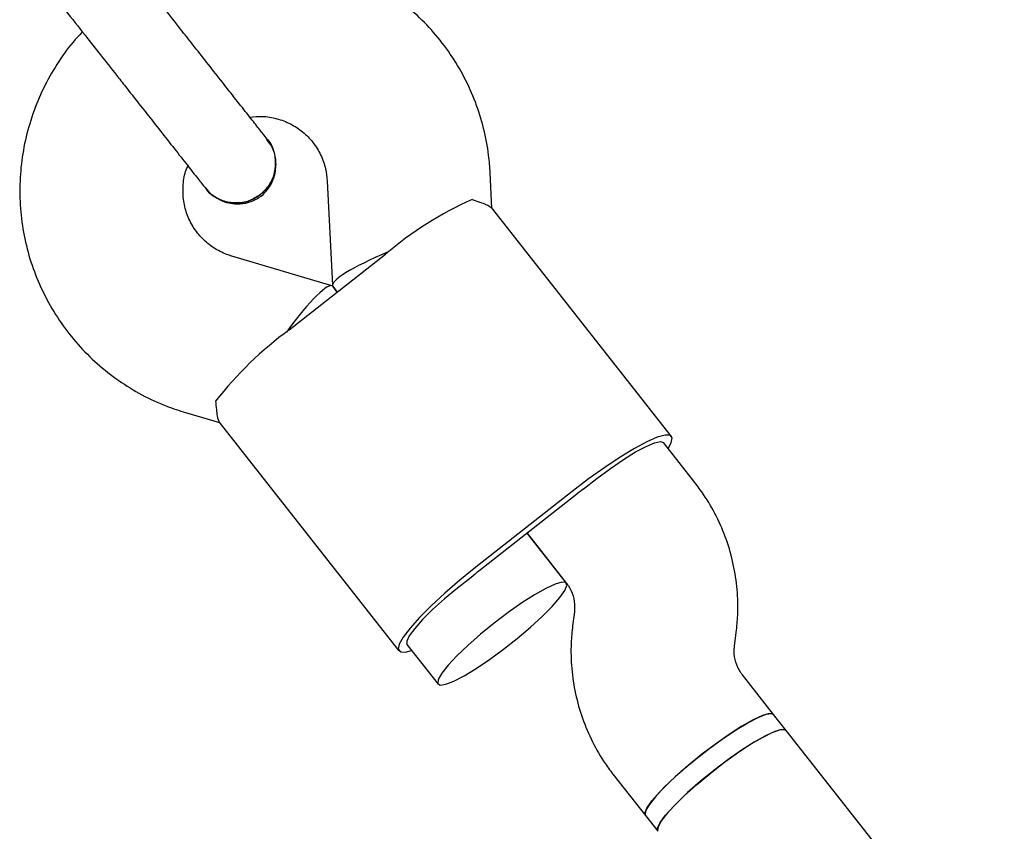
# Model space of a CAD drawing. Units: millimetres. Extents: x -5069 to 4839, y -3372 to 6638.
# Drawn here: x -641 to -545, y 4227 to 4307 of the extents above; entities that cross this region are included whole.
import ezdxf

# ---------------------------------------------------------------- set-up
doc = ezdxf.new("R2010")
doc.units = ezdxf.units.MM
doc.layers.add('Toestel 2D', color=7, linetype='Continuous', lineweight=20)

# ---------------------------------------------------------------- blocks, each defined once
blk = doc.blocks.new('BG-9401-RB')
at = {"layer": 'Toestel 2D', "linetype": 'Continuous', "lineweight": 25}
for p, q in [((-595.053, 4288.572), (-595.225, 4292.026)), ((-611.205, 4291.233), (-610.698, 4281.02)), ((-577.45, 4266.201), (-595.11, 4288.644)), ((-610.753, 4280.976), (-620.561, 4283.871)), ((-614.932, 4276.642), (-605.502, 4284.062)), ((-610.657, 4280.911), (-610.217, 4280.352)), ((-610.217, 4280.352), (-610.657, 4280.911)), ((-625.09, 4268.526), (-621.773, 4267.546)), ((-621.83, 4267.619), (-604.17, 4245.176)), ((-575.167, 4261.682), (-578.236, 4265.583)), ((-587.194, 4260.796), (-596.624, 4253.375)), ((-586.894, 4260.415), (-596.325, 4252.994)), ((-591.609, 4256.705), (-587.741, 4251.788)), ((-587.759, 4251.811), (-591.609, 4256.705)), ((-586.975, 4248.981), (-587.146, 4247.628)), ((-571.271, 4245.628), (-571.101, 4246.981)), ((-603.384, 4245.795), (-600.333, 4241.917)), ((-567.436, 4238.921), (-570.505, 4242.821)), ((-566.214, 4237.367), (-567.436, 4238.921)), ((-420.787, 4052.554), (-566.214, 4237.367)), ((-583.079, 4232.927), (-580.01, 4229.026)), ((-580.01, 4229.026), (-578.788, 4227.473))]:
    blk.add_line(p, q, dxfattribs=at)
at = {"layer": 'Toestel 2D', "linetype": 'Continuous', "lineweight": 25, "flags": 128}
for points in [[(-577.778, 4265.001), (-577.48, 4265.56), (-577.386, 4266.044), (-577.589, 4266.301), (-578.081, 4266.324), (-578.847, 4266.111), (-579.859, 4265.669), (-581.083, 4265.014), (-582.479, 4264.168), (-583.997, 4263.159), (-585.587, 4262.022), (-587.194, 4260.796)], [(-586.102, 4261.025), (-584.775, 4262.076), (-583.437, 4263.063), (-582.147, 4263.94), (-580.964, 4264.67), (-579.94, 4265.219), (-579.122, 4265.563), (-578.545, 4265.686), (-578.236, 4265.583)], [(-596.624, 4253.375), (-598.194, 4252.101), (-599.673, 4250.824), (-601.011, 4249.585), (-602.161, 4248.428), (-603.086, 4247.392), (-603.754, 4246.512), (-604.141, 4245.818), (-604.235, 4245.334), (-604.032, 4245.076), (-603.539, 4245.054), (-602.926, 4245.213)], [(-597.104, 4252.368), (-598.438, 4251.325), (-599.711, 4250.257), (-600.868, 4249.21), (-601.855, 4248.231), (-602.63, 4247.365), (-603.156, 4246.651), (-603.412, 4246.119), (-603.384, 4245.795)], [(-594.845, 4247.88), (-596.178, 4246.792), (-597.411, 4245.709), (-598.487, 4244.679), (-599.355, 4243.751), (-599.975, 4242.969), (-600.318, 4242.369), (-600.367, 4241.979), (-600.121, 4241.818), (-599.59, 4241.892), (-598.801, 4242.199), (-597.789, 4242.724), (-596.602, 4243.443), (-595.296, 4244.322), (-593.931, 4245.319), (-592.572, 4246.389), (-591.281, 4247.481), (-590.12, 4248.544), (-589.142, 4249.529), (-588.394, 4250.389), (-587.91, 4251.084), (-587.712, 4251.582), (-587.811, 4251.859), (-588.202, 4251.902), (-588.866, 4251.711), (-589.772, 4251.292), (-590.877, 4250.666), (-592.131, 4249.863), (-593.475, 4248.919), (-594.845, 4247.88)], [(-580.01, 4229.026), (-580.056, 4229.256), (-579.859, 4229.754), (-579.375, 4230.449), (-578.627, 4231.309), (-577.649, 4232.293), (-576.488, 4233.356), (-575.197, 4234.448), (-573.838, 4235.518), (-572.473, 4236.516), (-571.166, 4237.394), (-569.98, 4238.113), (-568.968, 4238.638), (-568.178, 4238.945), (-567.648, 4239.02), (-567.436, 4238.921)], [(-567.436, 4238.921), (-567.488, 4238.968), (-567.879, 4239.012), (-568.543, 4238.82), (-569.449, 4238.402), (-570.554, 4237.776), (-571.808, 4236.973), (-573.152, 4236.029), (-574.522, 4234.989)], [(-573.705, 4233.117), (-572.34, 4234.176), (-570.981, 4235.153), (-569.694, 4236.003), (-568.539, 4236.685), (-567.568, 4237.167), (-566.829, 4237.428), (-566.354, 4237.455), (-566.215, 4237.369)], [(-566.214, 4237.367), (-566.266, 4237.415), (-566.657, 4237.459), (-567.32, 4237.267), (-568.226, 4236.848), (-569.332, 4236.223), (-570.586, 4235.419), (-571.93, 4234.476), (-573.3, 4233.436)], [(-574.522, 4234.989), (-575.855, 4233.902), (-577.088, 4232.818), (-578.164, 4231.788), (-579.032, 4230.861), (-579.652, 4230.078), (-579.994, 4229.478), (-580.044, 4229.089), (-580.01, 4229.026)], [(-573.3, 4233.436), (-574.633, 4232.349), (-575.866, 4231.265), (-576.942, 4230.235), (-577.81, 4229.307), (-578.43, 4228.525), (-578.772, 4227.925), (-578.822, 4227.536), (-578.788, 4227.473)], [(-578.789, 4227.475), (-578.82, 4227.788), (-578.563, 4228.328), (-578.024, 4229.059), (-577.226, 4229.948), (-576.207, 4230.952), (-575.015, 4232.025), (-573.705, 4233.117)]]:
    blk.add_lwpolyline(points, dxfattribs=at)
at = {"layer": 'Toestel 2D', "linetype": 'Continuous', "lineweight": 25}
for centre, radius, start, end in [((-581.863, 4256.056), 36.649, 114.40893, 130.1662), ((-593.271, 4247.079), 36.649, 126.23098, 141.98825), ((-556.482, 4221.769), 49.177, 127.03519, 128.20035), ((-565.915, 4214.346), 49.177, 128.19683, 129.36199)]:
    blk.add_arc(centre, radius, start, end, dxfattribs=at)
for centre, major_axis, start_param, end_param in [((-602.831, 4283.902), (7.855, 2.94), 1.824495, 3.188407), ((-615.405, 4274.008), (4.705, 6.943), 6.236371, 7.600283)]:
    blk.add_ellipse(centre, major_axis=major_axis, ratio=0.146987, start_param=start_param, end_param=end_param, dxfattribs=at)
for points, knots in [([(-595.225, 4292.026), (-595.267, 4292.606), (-595.373, 4294.078), (-595.823, 4296.41), (-596.62, 4298.971), (-597.718, 4301.419), (-599.095, 4303.718), (-600.733, 4305.838), (-602.609, 4307.749), (-604.698, 4309.426), (-606.971, 4310.846), (-609.397, 4311.989), (-611.942, 4312.841), (-614.571, 4313.388), (-617.25, 4313.625), (-619.941, 4313.546), (-622.61, 4313.157), (-625.21, 4312.447), (-627.403, 4311.612), (-628.658, 4310.903), (-629.129, 4310.636)], [0, 0, 0, 0, 0.03772, 0.095706, 0.153689, 0.211643, 0.269571, 0.327478, 0.385373, 0.44326, 0.501148, 0.559044, 0.616955, 0.67489, 0.732852, 0.790844, 0.84887, 0.906928, 0.965018, 1, 1, 1, 1]), ([(-635.203, 4305.855), (-635.518, 4305.525), (-636.453, 4304.542), (-637.75, 4302.685), (-639.081, 4300.336), (-640.115, 4297.839), (-640.853, 4295.243), (-641.281, 4292.581), (-641.394, 4289.89), (-641.19, 4287.208), (-640.673, 4284.572), (-639.849, 4282.017), (-638.731, 4279.579), (-637.334, 4277.292), (-635.678, 4275.187), (-633.785, 4273.292), (-631.681, 4271.632), (-629.395, 4270.236), (-627.182, 4269.201), (-625.711, 4268.726), (-625.09, 4268.526)], [0, 0, 0, 0, 0.029471, 0.087639, 0.145803, 0.203954, 0.262086, 0.320194, 0.378273, 0.43632, 0.494333, 0.552315, 0.610266, 0.668192, 0.726099, 0.783993, 0.84188, 0.899768, 0.957665, 1, 1, 1, 1]), ([(-617.045, 4295.279), (-617.148, 4295.41), (-617.357, 4295.675), (-618.068, 4296.579), (-619.051, 4297.828), (-620.269, 4299.376), (-621.619, 4301.092), (-623.002, 4302.85), (-624.336, 4304.544), (-625.183, 4305.621), (-625.588, 4306.135)], [0, 0, 0, 0, 0.1291, 0.262798, 0.398163, 0.531941, 0.661087, 0.783132, 0.896397, 1, 1, 1, 1]), ([(-631.662, 4301.355), (-631.36, 4300.971), (-630.696, 4300.128), (-629.599, 4298.733), (-628.343, 4297.137), (-626.985, 4295.411), (-625.63, 4293.689), (-624.435, 4292.17), (-623.513, 4290.999), (-623.251, 4290.666), (-623.12, 4290.499)], [0, 0, 0, 0, 0.077638, 0.170239, 0.278534, 0.402408, 0.540403, 0.689356, 0.844459, 1, 1, 1, 1]), ([(-618.8, 4297.509), (-618.39, 4297.547), (-617.494, 4297.63), (-616.132, 4297.392), (-614.785, 4296.88), (-613.58, 4296.087), (-612.569, 4295.054), (-611.808, 4293.82), (-611.337, 4292.523), (-611.246, 4291.634), (-611.205, 4291.233)], [0, 0, 0, 0, 0.10796, 0.235939, 0.365092, 0.495507, 0.627027, 0.759235, 0.891397, 1, 1, 1, 1]), ([(-617.083, 4295.312), (-617.069, 4295.299), (-616.738, 4294.998), (-616.396, 4294.141), (-616.179, 4292.872), (-616.443, 4291.578), (-617.015, 4290.569), (-617.542, 4290.099), (-617.745, 4289.918)], [0, 0, 0, 0, 0.009857, 0.223846, 0.437861, 0.651912, 0.865993, 1, 1, 1, 1]), ([(-617.745, 4289.918), (-617.429, 4290.22), (-616.799, 4290.823), (-616.293, 4292.058), (-616.212, 4293.354), (-616.49, 4294.504), (-616.938, 4295.067), (-617.118, 4295.293)], [0, 0, 0, 0, 0.214057, 0.428113, 0.642161, 0.856184, 1, 1, 1, 1]), ([(-620.561, 4283.871), (-620.726, 4283.924), (-621.35, 4284.124), (-622.365, 4284.649), (-623.482, 4285.562), (-624.378, 4286.7), (-625.009, 4288.011), (-625.349, 4289.437), (-625.354, 4290.902), (-625.184, 4292.022), (-624.922, 4292.596), (-624.866, 4292.718)], [0, 0, 0, 0, 0.046697, 0.176849, 0.307904, 0.439893, 0.572283, 0.704201, 0.835121, 0.96478, 1, 1, 1, 1]), ([(-622.034, 4289.598), (-621.922, 4289.523), (-621.565, 4289.284), (-620.899, 4289.078), (-619.952, 4288.945), (-619, 4289.063), (-618.037, 4289.48), (-617.163, 4290.173), (-616.546, 4291.145), (-616.248, 4292.119), (-616.26, 4292.636), (-616.264, 4292.839)], [0, 0, 0, 0, 0.050143, 0.158719, 0.255294, 0.405974, 0.507665, 0.630267, 0.810896, 0.925899, 1, 1, 1, 1]), ([(-623.146, 4290.55), (-623.136, 4290.531), (-622.921, 4290.136), (-622.167, 4289.6), (-620.984, 4289.091), (-619.665, 4289.043), (-618.549, 4289.362), (-617.968, 4289.764), (-617.745, 4289.918)], [0, 0, 0, 0, 0.010975, 0.224723, 0.438496, 0.652305, 0.866144, 1, 1, 1, 1]), ([(-617.745, 4289.918), (-618.112, 4289.683), (-618.847, 4289.212), (-620.166, 4289.011), (-621.445, 4289.236), (-622.497, 4289.777), (-622.938, 4290.344), (-623.115, 4290.571)], [0, 0, 0, 0, 0.214138, 0.428276, 0.642405, 0.856509, 1, 1, 1, 1]), ([(-597.008, 4289.429), (-596.484, 4289.256), (-595.5, 4288.931), (-595.251, 4288.721), (-595.135, 4288.624)], [0, 0, 0, 0, 0.532321, 1, 1, 1, 1]), ([(-622.147, 4269.648), (-622.101, 4269.098), (-622.017, 4268.065), (-621.872, 4267.774), (-621.804, 4267.638)], [0, 0, 0, 0, 0.5323206, 1, 1, 1, 1]), ([(-571.101, 4246.981), (-571.044, 4247.544), (-570.904, 4248.937), (-570.968, 4251.179), (-571.338, 4253.659), (-572.021, 4256.072), (-573.004, 4258.373), (-574.084, 4260.241), (-574.875, 4261.294), (-575.167, 4261.682)], [0, 0, 0, 0, 0.108133, 0.268017, 0.427889, 0.587655, 0.747319, 0.906895, 1, 1, 1, 1]), ([(-587.741, 4251.788), (-587.678, 4251.703), (-587.4, 4251.331), (-587.056, 4250.572), (-586.914, 4249.678), (-586.961, 4249.143), (-586.975, 4248.981)], [0, 0, 0, 0, 0.109063, 0.477762, 0.842333, 1, 1, 1, 1]), ([(-587.146, 4247.628), (-587.202, 4247.066), (-587.342, 4245.672), (-587.278, 4243.431), (-586.908, 4240.95), (-586.225, 4238.538), (-585.242, 4236.236), (-584.162, 4234.368), (-583.371, 4233.315), (-583.079, 4232.927)], [0, 0, 0, 0, 0.108133, 0.268017, 0.427889, 0.587655, 0.747319, 0.906895, 1, 1, 1, 1]), ([(-570.505, 4242.821), (-570.568, 4242.906), (-570.846, 4243.278), (-571.19, 4244.038), (-571.332, 4244.931), (-571.285, 4245.467), (-571.271, 4245.628)], [0, 0, 0, 0, 0.109063, 0.477762, 0.842333, 1, 1, 1, 1])]:
    blk.add_open_spline(points, degree=3, knots=knots, dxfattribs=at)
for points in [[(-638.746, 4310.357), (-638.038, 4309.457), (-636.622, 4307.658), (-635.346, 4306.036), (-634.708, 4305.225)], [(-625.588, 4306.135), (-626.122, 4306.815), (-627.191, 4308.173), (-628.152, 4309.395), (-628.633, 4310.005)], [(-634.708, 4305.225), (-634.227, 4304.615), (-633.266, 4303.393), (-632.197, 4302.035), (-631.662, 4301.355)]]:
    blk.add_open_spline(points, degree=3, dxfattribs=at)

msp = doc.modelspace()

# ---------------------------------------------------------------- block references
msp.add_blockref('BG-9401-RB', (0, 0))

doc.saveas('drawing.dxf')
